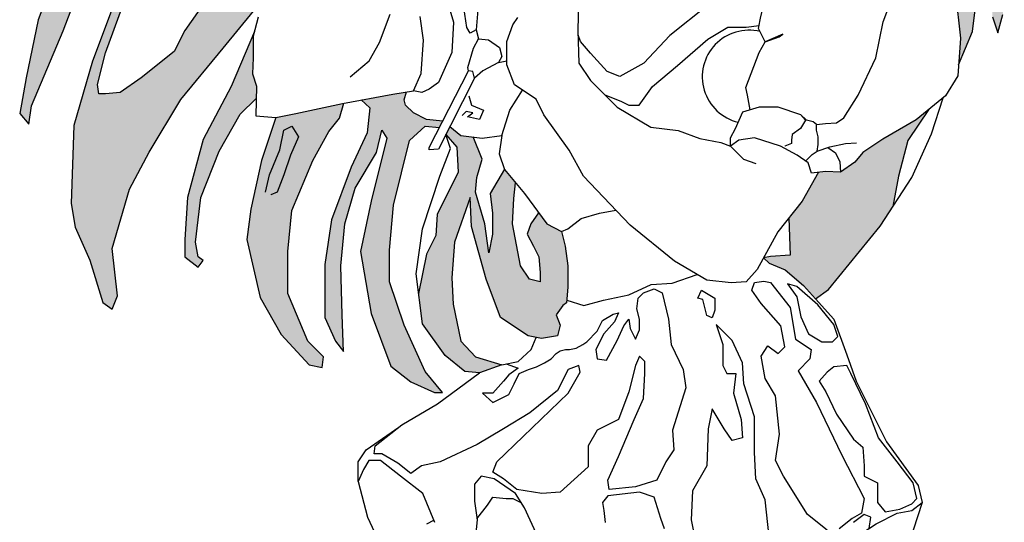
# Model space of a CAD drawing. Units: inches. Extents: x 1476 to 7521, y 1924 to 6017.
# Drawn here: x 5327 to 5389, y 4267 to 4298 of the extents above; entities that cross this region are included whole.
import ezdxf

# ---------------------------------------------------------------- set-up
doc = ezdxf.new("R2010")
doc.units = ezdxf.units.IN
doc.header["$MEASUREMENT"] = 0
doc.layers.add('PEOPLE-BLOCK', color=3, linetype='Continuous')

# ---------------------------------------------------------------- blocks, each defined once
blk = doc.blocks.new('*U6')
at = {"color": 0, "linetype": 'Continuous'}
for points in [[(2.925, 127.05), (1.461, 123.602), (2.849, 126.761)], [(2.849, 126.761), (1.461, 123.602), (2.849, 125.4)], [(2.849, 125.4), (1.461, 123.602), (2.797, 124.405)], [(2.797, 124.405), (1.461, 123.602), (3.059, 123.62)], [(1.461, 123.602), (-0.28, 120.291), (3.038, 122.859)], [(3.059, 123.62), (1.461, 123.602), (3.038, 122.859)], [(11.601, 123.123), (9.623, 122.761), (12.318, 122.774)], [(12.472, 123.262), (11.601, 123.123), (12.318, 122.774)], [(3.038, 122.859), (-0.28, 120.291), (2.041, 121.863)], [(8.457, 122.548), (5.522, 121.919), (8.257, 121.615)], [(8.536, 122.562), (8.457, 122.548), (8.257, 121.615)], [(12.318, 122.774), (9.623, 122.761), (12.401, 122.443)], [(9.623, 122.761), (10.163, 122.277), (12.401, 122.443)], [(12.401, 122.443), (10.163, 122.277), (12.898, 121.946)], [(2.041, 121.863), (-0.28, 120.291), (0.715, 119.546)], [(5.522, 121.919), (4.264, 121.658), (8.257, 121.615)], [(10.163, 122.277), (9.997, 120.705), (12.898, 121.946)], [(12.898, 121.946), (9.997, 120.705), (13.727, 121.532)], [(4.264, 121.658), (3.367, 118.966), (8.257, 121.615)], [(8.257, 121.615), (3.367, 118.966), (7.594, 120.787)], [(13.727, 121.532), (9.997, 120.705), (10.909, 120.87)], [(13.727, 121.532), (10.909, 120.87), (13.644, 121.118)], [(13.644, 121.118), (10.909, 120.87), (12.649, 120.208)], [(13.727, 121.532), (13.644, 121.118), (14.743, 121.439)], [(14.743, 121.439), (13.644, 121.118), (14.541, 121.043)], [(15.189, 121.093), (14.938, 120.597), (15.882, 120.539)], [(7.594, 120.787), (3.367, 118.966), (6.599, 118.966)], [(9.997, 120.705), (9.003, 118.552), (10.577, 119.463)], [(10.909, 120.87), (9.997, 120.705), (10.577, 119.463)], [(10.909, 120.87), (11.241, 120.373), (12.649, 120.208)], [(14.938, 120.597), (15.633, 119.794), (15.882, 120.539)], [(15.882, 120.539), (15.633, 119.794), (16.647, 120.444)], [(-0.28, 120.291), (-1.274, 116.649), (0.715, 119.546)], [(11.241, 120.373), (10.246, 116.4), (12.649, 120.208)], [(12.649, 120.208), (10.246, 116.4), (11.655, 116.152)], [(16.647, 120.444), (15.633, 119.794), (17.208, 119.049)], [(0.715, 119.546), (-1.274, 116.649), (-0.445, 116.649)], [(10.577, 119.463), (9.003, 118.552), (9.251, 117.228)], [(15.633, 119.794), (15.716, 118.221), (17.208, 119.049)], [(6.599, 118.966), (2.704, 115.904), (5.273, 115.821)], [(3.367, 118.966), (2.704, 115.904), (6.599, 118.966)], [(17.208, 119.049), (15.716, 118.221), (16.876, 117.89)], [(9.003, 118.552), (7.76, 115.241), (9.251, 117.228)], [(15.716, 118.221), (14.39, 115.572), (16.876, 117.89)], [(18.608, 118.412), (17.705, 116.897), (18.617, 118.387)], [(18.617, 118.387), (17.705, 116.897), (19.303, 117.565)], [(16.876, 117.89), (14.39, 115.572), (16.462, 116.649)], [(16.876, 117.89), (16.462, 116.649), (16.793, 116.98)], [(19.303, 117.565), (17.705, 116.897), (19.197, 116.566)], [(9.251, 117.228), (7.76, 115.241), (8.588, 114.993)], [(16.793, 116.98), (16.462, 116.649), (17.374, 114.993)], [(17.705, 116.897), (17.871, 115.655), (19.197, 116.566)], [(-1.274, 116.649), (-1.44, 114), (-0.777, 113.834)], [(-0.445, 116.649), (-1.274, 116.649), (-0.777, 113.834)], [(10.246, 116.4), (9.583, 113.255), (11.655, 116.152)], [(11.655, 116.152), (9.583, 113.255), (11.406, 113.337)], [(16.462, 116.649), (14.39, 115.572), (15.467, 113.834)], [(16.462, 116.649), (16.545, 114.827), (17.374, 114.993)], [(19.197, 116.566), (17.871, 115.655), (19.114, 114.993)], [(2.704, 115.904), (2.455, 114), (5.273, 115.821)], [(5.273, 115.821), (2.455, 114), (5.025, 113.255)], [(14.39, 115.572), (14.307, 114.248), (15.467, 113.834)], [(17.871, 115.655), (17.871, 114.331), (19.114, 114.993)], [(20.756, 115.686), (20.274, 114.993), (21.269, 114.993)], [(7.76, 115.241), (7.345, 112.427), (8.588, 114.993)], [(8.588, 114.993), (7.345, 112.427), (8.34, 112.344)], [(17.374, 114.993), (16.545, 114.827), (17.622, 113.172)], [(19.114, 114.993), (17.871, 114.331), (19.611, 112.344)], [(21.269, 114.993), (20.026, 114.331), (22.181, 114.496)], [(20.274, 114.993), (20.026, 114.331), (21.269, 114.993)], [(16.545, 114.827), (17.456, 111.516), (17.622, 113.172)], [(17.871, 114.331), (17.622, 113.172), (19.611, 112.344)], [(22.181, 114.496), (20.026, 114.331), (22.429, 113.586)], [(20.026, 114.331), (20.44, 113.586), (22.429, 113.586)], [(-1.44, 114), (-1.44, 112.924), (-0.777, 113.834)], [(-0.777, 113.834), (-1.44, 112.924), (-0.611, 112.924)], [(2.455, 114), (3.284, 110.358), (5.025, 113.255)], [(14.307, 114.248), (13.727, 113.089), (15.467, 113.834)], [(15.467, 113.834), (13.727, 113.089), (15.302, 111.599)], [(5.025, 113.255), (3.284, 110.358), (5.025, 110.606)], [(11.406, 113.337), (9.583, 113.255), (11.406, 111.351)], [(9.583, 113.255), (10.246, 109.364), (11.406, 111.351)], [(13.727, 113.089), (13.227, 110.606), (15.302, 111.599)], [(17.622, 113.172), (17.456, 111.516), (19.611, 112.344)], [(20.44, 113.586), (20.772, 112.924), (22.595, 112.344)], [(22.429, 113.586), (20.44, 113.586), (22.595, 112.344)], [(-1.44, 112.924), (-0.611, 112.261), (-0.28, 112.675)], [(-0.611, 112.924), (-1.44, 112.924), (-0.28, 112.675)], [(7.345, 112.427), (7.345, 109.116), (8.34, 112.344)], [(20.772, 112.924), (20.854, 111.93), (22.595, 112.344)], [(8.34, 112.344), (7.345, 109.116), (8.423, 109.281)], [(19.611, 112.344), (17.456, 111.516), (20.191, 111.516)], [(22.595, 112.344), (20.854, 111.93), (22.595, 111.02)], [(20.854, 111.93), (20.854, 111.351), (22.595, 111.02)], [(11.406, 111.351), (10.246, 109.364), (12.318, 108.619)], [(15.302, 111.599), (13.227, 110.606), (15.384, 109.944)], [(17.456, 111.516), (18.368, 109.116), (20.854, 111.351)], [(20.191, 111.516), (17.456, 111.516), (20.854, 111.351)], [(20.854, 111.351), (18.368, 109.116), (22.595, 111.02)], [(5.025, 110.606), (3.284, 110.358), (6.268, 107.626)], [(13.227, 110.606), (13.478, 108.702), (15.384, 109.944)], [(22.595, 111.02), (18.368, 109.116), (22.512, 110.026)], [(3.284, 110.358), (4.61, 108.04), (6.268, 107.626)], [(22.512, 110.026), (18.368, 109.116), (22.263, 109.861)], [(10.246, 109.364), (11.489, 106.053), (12.318, 108.619)], [(15.384, 109.944), (13.478, 108.702), (15.882, 107.626)], [(22.263, 109.861), (18.368, 109.116), (21.849, 109.281)], [(8.423, 109.281), (7.345, 109.116), (8.506, 106.964)], [(7.345, 109.116), (8.008, 107.626), (8.506, 106.964)], [(21.849, 109.281), (18.368, 109.116), (22.098, 108.619)], [(18.368, 109.116), (20.109, 107.957), (22.098, 108.619)], [(12.318, 108.619), (11.489, 106.053), (13.644, 105.722)], [(13.478, 108.702), (14.887, 106.715), (15.882, 107.626)], [(22.098, 108.619), (20.109, 107.957), (21.932, 107.957)], [(4.61, 108.04), (6.351, 106.136), (6.268, 107.626)], [(6.268, 107.626), (6.351, 106.136), (7.262, 106.633)], [(15.882, 107.626), (14.887, 106.715), (16.793, 106.633)], [(20.109, 107.957), (20.937, 107.791), (21.932, 107.957)], [(7.262, 106.633), (6.351, 106.136), (7.18, 105.97)], [(14.887, 106.715), (16.13, 105.722), (16.793, 106.633)], [(16.793, 106.633), (16.13, 105.722), (18.451, 106.136)], [(11.489, 106.053), (12.732, 105.06), (13.644, 105.722)], [(13.644, 105.722), (12.732, 105.06), (14.721, 104.398)], [(18.451, 106.136), (16.13, 105.722), (17.042, 105.639)], [(12.732, 105.06), (14.224, 104.398), (14.721, 104.398)]]:
    blk.add_solid(points, dxfattribs=at)
blk = doc.blocks.new('*U4')
at = {"color": 0, "linetype": 'Continuous'}
for points in [[(14.039, 147.734), (12.591, 146.422), (13.897, 147.268)], [(13.897, 147.268), (12.591, 146.422), (12.152, 144.51)], [(13.897, 147.268), (12.152, 144.51), (12.849, 144.233)], [(12.591, 146.422), (10.519, 144.352), (12.152, 144.51)], [(10.519, 144.352), (6.458, 141.786), (10.743, 143.765)], [(12.152, 144.51), (10.519, 144.352), (10.743, 143.765)], [(12.849, 144.233), (12.235, 143.6), (11.905, 141.982)], [(12.152, 144.51), (12.235, 143.6), (12.849, 144.233)], [(10.743, 143.765), (6.458, 141.786), (9.169, 142.606)], [(12.235, 143.6), (11.158, 141.199), (11.905, 141.982)], [(9.169, 142.606), (6.458, 141.786), (7.345, 141.447)], [(6.458, 141.786), (2.563, 139.8), (7.345, 141.447)], [(9.003, 141.53), (6.185, 140.288), (7.428, 140.123)], [(11.905, 141.982), (11.158, 141.199), (11.329, 140.778)], [(7.345, 141.447), (2.563, 139.8), (5.771, 140.537)], [(11.158, 141.199), (10.246, 139.378), (11.329, 140.778)], [(5.771, 140.537), (2.563, 139.8), (3.947, 139.957)], [(6.185, 140.288), (3.947, 139.295), (7.428, 140.123)], [(11.329, 140.778), (10.246, 139.378), (10.805, 138.747)], [(2.563, 139.8), (-1.084, 138.558), (1.461, 138.798)], [(3.947, 139.957), (2.563, 139.8), (1.461, 138.798)], [(7.428, 140.123), (3.947, 139.295), (5.439, 138.798)], [(3.947, 139.295), (3.284, 138.55), (5.439, 138.798)], [(10.246, 139.378), (7.843, 136.646), (10.805, 138.747)], [(-1.084, 138.558), (-3.097, 137.648), (-1.108, 137.805)], [(1.461, 138.798), (-1.084, 138.558), (-1.108, 137.805)], [(2.704, 138.385), (0.881, 137.722), (4.03, 137.805)], [(3.284, 138.55), (2.704, 138.385), (4.03, 137.805)], [(5.439, 138.798), (3.284, 138.55), (4.03, 137.805)], [(10.805, 138.747), (7.843, 136.646), (9.18, 136.392)], [(-1.108, 137.805), (-3.097, 137.648), (-3.843, 136.398)], [(4.03, 137.805), (0.881, 137.722), (2.953, 137.623)], [(4.03, 137.805), (2.953, 137.623), (2.87, 137.06)], [(-3.097, 137.648), (-4.838, 136.323), (-3.843, 136.398)], [(-0.611, 137.143), (-2.932, 136.067), (-2.103, 135.885)], [(0.632, 137.209), (-0.611, 137.143), (-2.103, 135.885)], [(0.881, 137.722), (-0.611, 137.143), (2.041, 137.54)], [(2.041, 137.54), (-0.611, 137.143), (0.632, 137.209)], [(0.881, 137.722), (2.041, 137.54), (2.953, 137.623)], [(2.953, 137.623), (1.627, 136.464), (2.87, 137.06)], [(2.87, 137.06), (1.627, 136.464), (0.715, 135.487)], [(7.843, 136.646), (4.859, 133.997), (9.18, 136.392)], [(-4.838, 136.323), (-7.324, 133.757), (-5.335, 134.991)], [(-3.843, 136.398), (-4.838, 136.323), (-5.335, 134.991)], [(-2.932, 136.067), (-4.672, 134.742), (-2.103, 135.885)], [(1.627, 136.464), (-0.943, 134.892), (0.715, 135.487)], [(9.18, 136.392), (4.859, 133.997), (8.132, 135.188)], [(-3.015, 135.388), (-4.672, 134.742), (-5.087, 133.319)], [(-2.103, 135.885), (-4.672, 134.742), (-3.015, 135.388)], [(0.715, 135.487), (-0.943, 134.892), (-1.191, 134.08)], [(-5.335, 134.991), (-7.324, 133.757), (-7.158, 133.418)], [(-4.672, 134.742), (-5.667, 133.666), (-5.087, 133.319)], [(-0.943, 134.892), (-3.595, 132.491), (-1.191, 134.08)], [(8.132, 135.188), (4.859, 133.997), (5.679, 131.576)], [(-1.191, 134.08), (-3.595, 132.491), (-3.595, 131.349)], [(-7.324, 133.757), (-9.23, 131.522), (-7.158, 133.418)], [(-5.667, 133.666), (-6.578, 132.673), (-5.087, 133.319)], [(4.859, 133.997), (2.953, 132.094), (5.679, 131.576)], [(-7.158, 133.418), (-9.23, 131.522), (-7.656, 132.507)], [(-5.087, 133.319), (-6.578, 132.673), (-6.993, 131.001)], [(-7.656, 132.507), (-9.23, 131.522), (-7.573, 132.425)], [(-7.573, 132.425), (-9.23, 131.522), (-6.993, 131.001)], [(-6.578, 132.673), (-7.573, 132.425), (-6.993, 131.001)], [(-3.595, 132.491), (-5.501, 129.842), (-3.595, 131.349)], [(2.953, 132.094), (0.301, 129.61), (5.679, 131.576)], [(5.679, 131.576), (0.301, 129.61), (3.996, 129.375)], [(-9.23, 131.522), (-10.639, 127.797), (-6.993, 131.001)], [(-6.993, 131.001), (-10.639, 127.797), (-8.402, 128.849)], [(-3.595, 131.349), (-5.501, 129.842), (-5.335, 128.7)], [(-5.501, 129.842), (-7.241, 125.207), (-5.335, 128.7)], [(0.301, 129.61), (-1.44, 127.127), (3.996, 129.375)], [(3.996, 129.375), (-1.44, 127.127), (2.87, 128.336)], [(-8.402, 128.849), (-10.639, 127.797), (-9.065, 127.111)], [(-5.335, 128.7), (-7.241, 125.207), (-6.413, 125.72)], [(2.87, 128.336), (-1.44, 127.127), (0.964, 126.018)], [(-10.639, 127.797), (-11.385, 124.155), (-9.065, 127.111)], [(-9.065, 127.111), (-11.385, 124.155), (-11.054, 122.392)], [(-1.44, 127.127), (-2.103, 125.803), (0.964, 126.018)], [(0.964, 126.018), (-2.103, 125.803), (-1.688, 122.79)], [(-6.413, 125.72), (-7.241, 125.207), (-6.91, 123.733)], [(-2.103, 125.803), (-4.175, 124.147), (-1.688, 122.79)], [(-7.241, 125.207), (-8.402, 121.151), (-6.91, 123.733)], [(-11.385, 124.155), (-11.8, 121.92), (-11.054, 122.392)], [(-6.91, 123.733), (-8.402, 121.151), (-6.827, 123.154)], [(-4.175, 124.147), (-5.501, 123.237), (-1.688, 122.79)], [(-6.827, 123.154), (-8.402, 121.151), (-1.688, 122.79)], [(-6.413, 123.154), (-6.827, 123.154), (-1.688, 122.79)], [(-5.501, 123.237), (-6.413, 123.154), (-1.688, 122.79)], [(-11.054, 122.392), (-11.8, 121.92), (-11.219, 121.233)], [(-1.688, 122.79), (-8.402, 121.151), (-3.678, 119.479)], [(-8.402, 121.151), (-8.567, 116.267), (-3.678, 119.479)], [(-3.678, 119.479), (-8.567, 116.267), (-4.921, 117.161)], [(-4.921, 117.161), (-8.567, 116.267), (-5.998, 113.436)], [(-8.567, 116.267), (-8.319, 114.777), (-5.998, 113.436)], [(-8.319, 114.777), (-7.407, 112.708), (-5.998, 113.436)], [(-5.998, 113.436), (-7.407, 112.708), (-5.667, 110.456)], [(-7.407, 112.708), (-6.578, 110.042), (-5.667, 110.456)], [(-5.667, 110.456), (-6.578, 110.042), (-5.998, 109.629)]]:
    blk.add_solid(points, dxfattribs=at)
blk = doc.blocks.new('*U10')
at = {"color": 0, "linetype": 'Continuous'}
for points in [[(31.016, 148.3), (30.981, 148.153), (31.653, 147.853)], [(30.981, 148.153), (30.667, 147.264), (31.653, 147.853)], [(31.653, 147.853), (30.667, 147.264), (31.488, 147.191)], [(30.667, 147.264), (30.457, 145.955), (31.488, 147.191)], [(31.488, 147.191), (30.457, 145.955), (31.156, 146.363)], [(39.195, 147.026), (38.698, 146.612), (39.693, 145.784)], [(38.698, 146.612), (37.952, 145.618), (39.693, 145.784)], [(31.156, 146.363), (30.457, 145.955), (31.322, 145.536)], [(30.457, 145.955), (30.51, 145.117), (31.322, 145.536)], [(36.377, 145.867), (36.129, 145.784), (36.792, 145.453)], [(36.129, 145.784), (36.543, 144.211), (36.792, 145.453)], [(39.693, 145.784), (37.952, 145.618), (41.267, 143.301)], [(31.322, 145.536), (30.51, 145.117), (32.068, 144.956)], [(36.792, 145.453), (36.543, 144.211), (41.267, 143.301)], [(37.952, 145.618), (36.792, 145.453), (41.267, 143.301)], [(30.51, 145.117), (31.086, 144.699), (32.068, 144.956)], [(32.068, 144.956), (31.086, 144.699), (32.234, 144.625)], [(31.086, 144.699), (31.82, 144.489), (32.234, 144.625)], [(32.234, 144.625), (31.82, 144.489), (32.234, 143.88)], [(31.82, 144.489), (32.029, 144.123), (32.234, 143.88)], [(32.029, 144.123), (31.925, 143.024), (32.234, 143.88)], [(36.543, 144.211), (37.123, 142.225), (41.267, 143.301)], [(32.234, 143.88), (31.925, 143.024), (32.234, 143.383)], [(32.731, 143.383), (31.925, 143.024), (32.731, 142.556)], [(31.925, 143.024), (32.731, 143.383), (32.234, 143.383)], [(31.925, 143.024), (32.187, 141.82), (32.731, 142.556)], [(34.388, 142.887), (34.388, 142.473), (34.969, 142.721)], [(34.969, 142.721), (34.388, 142.473), (35.466, 141.231)], [(41.267, 143.301), (37.123, 142.225), (42.262, 142.307)], [(32.731, 142.556), (32.187, 141.82), (32.979, 141.893)], [(34.388, 142.473), (34.637, 141.976), (35.466, 141.231)], [(42.262, 142.307), (37.123, 142.225), (44.657, 140.312)], [(37.123, 142.225), (38.367, 140.9), (44.657, 140.312)], [(32.979, 141.893), (32.187, 141.82), (33.725, 141.314)], [(32.187, 141.82), (32.763, 140.982), (33.725, 141.314)], [(34.637, 141.976), (34.388, 141.314), (35.466, 141.231)], [(33.725, 141.314), (32.763, 140.982), (35.466, 141.231)], [(35.466, 141.231), (32.763, 140.982), (36.129, 140.569)], [(32.763, 140.982), (33.363, 140.64), (36.129, 140.569)], [(34.388, 141.314), (33.725, 141.314), (35.466, 141.231)], [(38.367, 140.9), (39.776, 139.41), (44.657, 140.312)], [(33.363, 140.64), (34.14, 140.403), (36.129, 140.569)], [(36.129, 140.569), (34.14, 140.403), (34.471, 140.403)], [(36.129, 140.569), (34.471, 140.403), (37.952, 138.831)], [(34.471, 140.403), (34.803, 139.576), (37.952, 138.831)], [(44.657, 140.312), (39.776, 139.41), (46.24, 138.731)], [(34.803, 139.576), (35.797, 138.5), (37.952, 138.831)], [(39.776, 139.41), (39.941, 138.831), (46.24, 138.731)], [(37.952, 138.831), (35.797, 138.5), (38.698, 137.92)], [(35.797, 138.5), (37.041, 137.837), (38.698, 137.92)], [(39.941, 138.831), (39.776, 138.169), (46.24, 138.731)], [(46.24, 138.731), (39.776, 138.169), (42.406, 138.041)], [(46.24, 138.731), (42.406, 138.041), (43.664, 137.832)], [(46.24, 138.731), (43.664, 137.832), (47.815, 134.758)], [(38.698, 137.92), (37.041, 137.837), (39.681, 137.884)], [(39.681, 137.884), (37.041, 137.837), (39.262, 137.622)], [(37.041, 137.837), (37.455, 137.506), (39.262, 137.622)], [(39.776, 138.169), (38.698, 137.92), (42.406, 138.041)], [(42.406, 138.041), (38.698, 137.92), (42.039, 137.884)], [(38.698, 137.92), (39.681, 137.884), (42.039, 137.884)], [(42.039, 137.884), (39.681, 137.884), (40.572, 137.884)], [(42.039, 137.884), (40.572, 137.884), (41.358, 137.779)], [(43.664, 137.832), (44.083, 137.518), (47.815, 134.758)], [(37.206, 137.258), (36.76, 136.782), (38.842, 136.837)], [(37.455, 137.506), (37.206, 137.258), (38.842, 136.837)], [(39.262, 137.622), (37.455, 137.506), (38.842, 136.837)], [(44.083, 137.518), (44.649, 137.046), (47.815, 134.758)], [(38.842, 136.837), (36.76, 136.782), (38.423, 136.523)], [(36.76, 136.782), (37.218, 136.68), (38.423, 136.523)], [(44.649, 137.046), (45.278, 135.371), (47.815, 134.758)], [(45.278, 135.371), (45.697, 134.377), (47.815, 134.758)], [(47.815, 134.758), (45.697, 134.377), (48.395, 130.454)], [(45.697, 134.377), (46.431, 131.352), (48.395, 130.454)], [(46.431, 131.352), (46.902, 129.467), (48.395, 130.454)], [(48.395, 130.454), (46.902, 129.467), (47.98, 127.06)], [(46.902, 129.467), (47.217, 126.641), (47.98, 127.06)], [(47.98, 127.06), (47.217, 126.641), (47.106, 124.977)]]:
    blk.add_solid(points, dxfattribs=at)
blk = doc.blocks.new('*U8')
at = {"color": 0, "linetype": 'Continuous'}
for points in [[(45.265, 122.195), (44.439, 121.511), (43.919, 120.215)], [(44.439, 121.511), (42.343, 120.307), (43.919, 120.215)], [(42.343, 120.307), (41.085, 119.47), (43.919, 120.215)], [(43.919, 120.215), (41.085, 119.47), (43.339, 117.98)], [(41.085, 119.47), (40.593, 118.852), (43.339, 117.98)], [(40.593, 118.852), (39.702, 118.224), (43.339, 117.98)], [(38.323, 118.226), (37.291, 116.413), (39.702, 118.224)], [(39.702, 118.224), (37.291, 116.413), (43.339, 117.98)], [(43.339, 117.98), (37.291, 116.413), (42.979, 116.066)], [(38.759, 118.277), (38.323, 118.226), (39.702, 118.224)], [(37.291, 116.413), (36.449, 115.34), (42.979, 116.066)], [(42.979, 116.066), (36.449, 115.34), (42.179, 114.835)], [(36.449, 115.34), (36.543, 113.014), (42.179, 114.835)], [(42.179, 114.835), (36.543, 113.014), (38.947, 110.862)], [(35.3, 112.931), (34.871, 112.857), (38.947, 110.862)], [(34.871, 112.857), (35.217, 112.517), (36.212, 112.103)], [(34.871, 112.857), (36.212, 112.103), (38.947, 110.862)], [(36.543, 113.014), (35.3, 112.931), (38.947, 110.862)], [(36.212, 112.103), (37.372, 111.11), (38.947, 110.862)], [(37.372, 111.11), (38.118, 110.282), (38.947, 110.862)]]:
    blk.add_solid(points, dxfattribs=at)
blk = doc.blocks.new('*U9')
at = {"color": 0, "linetype": 'Continuous'}
for points in [[(43.862, 142.805), (43.919, 142.787), (45.163, 142.556)], [(43.919, 142.787), (46.157, 139.808), (45.163, 142.556)], [(46.619, 142.755), (46.654, 141.645), (46.654, 142.705)], [(46.654, 142.705), (46.654, 141.645), (47.898, 140.139)], [(45.163, 142.556), (46.157, 139.808), (45.826, 141.562)], [(46.654, 141.645), (45.826, 141.562), (47.898, 140.139)], [(45.826, 141.562), (46.157, 139.808), (47.898, 140.139)], [(47.898, 140.139), (46.157, 139.808), (49.555, 136.662)], [(46.157, 139.808), (47.649, 136.745), (49.555, 136.662)], [(47.649, 136.745), (48.975, 133.682), (49.555, 136.662)], [(49.555, 136.662), (48.975, 133.682), (49.969, 132.523)], [(48.975, 133.682), (49.224, 129.957), (49.969, 132.523)], [(49.969, 132.523), (49.224, 129.957), (49.887, 128.136)], [(49.224, 129.957), (49.224, 127.971), (49.887, 128.136)], [(49.887, 128.136), (49.224, 127.971), (49.555, 126.977)]]:
    blk.add_solid(points, dxfattribs=at)

msp = doc.modelspace()

# ---------------------------------------------------------------- linework, layer by layer
at = {"layer": 'PEOPLE-BLOCK'}
for points in [[(5373.405, 4292.79), (5373.249, 4293.716), (5373.143, 4294.189), (5373.985, 4296.395), (5374.353, 4297.078), (5375.247, 4297.393), (5375.458, 4297.551), (5374.353, 4297.078), (5373.932, 4297.918), (5374.09, 4298.654), (5374.458, 4300.177), (5375.668, 4302.121), (5376.457, 4303.75), (5377.193, 4305.404), (5377.562, 4306.665)], [(5373.823, 4304.245), (5374.248, 4303.656), (5373.669, 4301.975), (5372.828, 4300.346), (5372.197, 4299.873), (5370.724, 4299.348), (5368.357, 4297.457), (5366.726, 4295.723), (5365.201, 4294.883), (5364.412, 4295.198), (5363.36, 4296.354), (5362.729, 4297.089), (5362.578, 4297.508)], [(5329.996, 4302.198), (5328.582, 4298.459), (5327.834, 4294.804), (5327.418, 4292.561), (5328, 4291.872), (5328.167, 4293.035), (5330.163, 4297.77), (5330.828, 4299.515)], [(5386.539, 4295.629), (5387.417, 4297.719), (5387.832, 4301.126)], [(5333.74, 4300.512), (5331.993, 4295.859), (5330.828, 4291.788), (5330.662, 4286.887), (5330.912, 4285.391), (5331.826, 4283.314), (5332.658, 4280.64), (5333.241, 4280.224), (5333.573, 4281.055), (5333.241, 4284.046), (5334.322, 4287.784), (5335.57, 4290.111), (5337.566, 4293.434), (5340.228, 4296.674), (5342.141, 4299)], [(5339.562, 4300.279), (5337.816, 4297.787), (5337.15, 4296.457), (5335.071, 4294.796), (5333.74, 4293.882), (5332.825, 4293.799), (5332.409, 4293.799), (5332.326, 4294.38), (5332.825, 4296.374), (5333.906, 4299.365)], [(5353.838, 4300.162), (5354.366, 4299.506), (5354.734, 4298.297), (5354.629, 4296.406), (5353.787, 4294.515), (5353.208, 4294.095), (5352.735, 4293.885), (5352.22, 4293.978)], [(5362.624, 4300.508), (5362.571, 4297.776), (5362.624, 4295.727), (5363.36, 4294.624), (5365.043, 4292.943), (5367.147, 4291.682), (5368.883, 4291.472), (5370.25, 4290.984), (5371.565, 4290.721), (5372.165, 4290.501), (5372.986, 4289.671), (5373.775, 4289.408)], [(5386.335, 4300.136), (5386.65, 4297.299), (5386.493, 4294.935), (5385.704, 4293.674), (5383.863, 4292.15), (5381.759, 4290.942), (5380.496, 4290.101), (5380.002, 4289.482), (5379.108, 4288.851), (5378.161, 4288.904), (5377.267, 4288.799), (5377.057, 4289.45), (5376.373, 4289.923), (5375.321, 4290.501), (5373.69, 4291.026), (5372.691, 4290.868), (5372.165, 4290.501), (5372.165, 4291.026), (5372.481, 4291.604), (5372.954, 4292.655), (5374.006, 4292.97), (5375.163, 4292.97), (5376.583, 4292.497), (5376.899, 4292.129), (5376.583, 4291.604), (5376.057, 4291.236), (5376.005, 4290.868), (5376.005, 4290.658), (5375.584, 4290.501), (5375.584, 4290.501)], [(5377.583, 4291.867), (5378.161, 4291.919), (5378.845, 4291.972), (5379.318, 4292.287), (5380.213, 4293.705), (5381.317, 4296.069), (5381.791, 4298.328), (5382.422, 4300.009)], [(5356.259, 4299.079), (5356.154, 4297.818), (5355.786, 4297.608), (5355.575, 4297.976), (5355.312, 4299.657)], [(5348.222, 4294.872), (5349.432, 4295.87), (5350.063, 4297.025), (5350.747, 4298.812)], [(5388.664, 4298.633), (5388.997, 4297.636), (5389.33, 4298.799)], [(5342.436, 4298.627), (5342.12, 4297.419), (5342.12, 4296.053), (5342.068, 4295.055), (5342.331, 4294.267), (5342.278, 4292.402), (5343.541, 4292.297), (5344.803, 4292.56), (5347.749, 4293.19), (5350.905, 4293.768), (5352.22, 4293.978), (5352.693, 4295.082), (5352.851, 4297.183), (5352.64, 4298.654)], [(5377.724, 4288.853), (5376.688, 4287.033), (5375.163, 4285.09), (5373.848, 4282.725), (5373.164, 4281.937), (5372.218, 4281.885), (5370.692, 4282.043), (5368.641, 4283.251), (5365.853, 4285.51), (5362.908, 4288.609), (5362.013, 4290.238), (5360.414, 4292.46), (5359.941, 4293.458), (5358.573, 4294.351), (5358.1, 4295.612), (5358.1, 4297.083), (5358.468, 4298.134), (5358.784, 4298.606)], [(5342.196, 4297.709), (5340.727, 4294.248), (5338.98, 4290.925), (5337.982, 4287.27), (5337.816, 4284.611), (5337.816, 4283.531), (5338.647, 4282.867), (5338.98, 4283.282), (5338.647, 4283.531), (5338.481, 4284.445), (5338.814, 4287.27), (5339.978, 4290.178), (5341.309, 4292.504), (5342.309, 4293.503)], [(5356.154, 4297.818), (5356.312, 4297.247), (5356.943, 4297.194), (5357.627, 4296.721), (5357.784, 4296.143), (5357.574, 4295.776), (5358.1, 4295.881)], [(5364.251, 4293.734), (5365.266, 4293.335), (5365.765, 4293.085), (5366.43, 4293.085), (5367.262, 4294.248), (5368.842, 4295.578), (5370.756, 4297.239), (5372.003, 4297.987), (5373.168, 4297.987), (5373.973, 4298.105)], [(5357.574, 4295.776), (5356.575, 4295.25), (5356.049, 4294.778), (5355.943, 4295.198), (5355.68, 4295.25), (5355.628, 4295.461), (5355.996, 4296.669), (5356.312, 4297.247)], [(5356.049, 4294.778), (5353.787, 4290.312), (5353.208, 4290.26), (5353.208, 4290.417), (5355.68, 4295.25)], [(5354.058, 4292.077), (5353.038, 4292.171), (5352.206, 4292.587), (5351.707, 4293.085), (5351.624, 4293.418), (5351.778, 4293.908)], [(5357.779, 4291.175), (5358.278, 4292.753), (5359.07, 4294.027)], [(5343.541, 4292.297), (5342.64, 4289.596), (5341.975, 4286.522), (5341.725, 4284.611), (5342.557, 4280.956), (5343.888, 4278.63), (5345.635, 4276.719), (5346.466, 4276.553), (5346.55, 4277.217), (5345.551, 4278.214), (5344.304, 4281.205), (5344.304, 4283.864), (5344.553, 4286.439), (5345.884, 4289.596), (5346.882, 4291.424), (5347.548, 4292.255), (5347.828, 4293.205)], [(5348.919, 4293.405), (5349.461, 4292.919), (5349.295, 4291.341), (5348.296, 4289.181), (5347.049, 4285.857), (5346.633, 4283.033), (5346.633, 4279.71), (5347.298, 4278.214), (5347.797, 4277.55), (5347.714, 4279.876), (5347.631, 4282.95), (5347.881, 4285.608), (5348.546, 4287.851), (5349.877, 4290.095), (5350.21, 4291.507), (5350.542, 4291.008), (5349.544, 4287.021), (5348.879, 4283.864), (5349.544, 4279.959), (5350.792, 4276.636), (5352.04, 4275.639), (5353.537, 4274.974), (5354.036, 4274.974), (5352.955, 4276.303), (5351.624, 4279.211), (5350.709, 4281.953), (5350.709, 4283.947), (5350.958, 4286.771), (5351.956, 4290.842), (5352.955, 4291.756), (5353.855, 4291.681)], [(5355.7, 4293.667), (5355.866, 4293.085), (5356.615, 4292.753), (5356.365, 4292.171), (5355.616, 4292.338), (5355.949, 4292.587), (5355.533, 4292.67), (5355.284, 4292.421)], [(5375.843, 4285.956), (5375.938, 4283.622), (5374.69, 4283.539), (5374.259, 4283.464), (5374.607, 4283.123), (5375.605, 4282.708), (5376.769, 4281.711), (5377.518, 4280.88), (5378.35, 4281.462), (5381.594, 4285.449), (5383.59, 4288.523), (5384.838, 4291.265), (5385.553, 4293.549)], [(5384.692, 4292.837), (5383.341, 4290.85), (5382.759, 4288.606), (5382.397, 4286.685)], [(5376.901, 4289.558), (5377.32, 4289.975), (5377.635, 4290.185), (5377.688, 4290.606), (5377.688, 4291.078), (5377.583, 4291.499), (5377.583, 4291.867), (5377.372, 4292.024), (5376.951, 4292.129), (5376.583, 4292.497)], [(5342.89, 4287.602), (5343.139, 4288.682), (5343.805, 4290.261), (5344.054, 4291.507), (5344.553, 4291.756), (5344.969, 4291.091), (5344.47, 4289.928), (5344.054, 4288.682), (5343.638, 4287.602), (5343.222, 4287.436), (5343.222, 4287.436)], [(5354.505, 4291.73), (5355.2, 4291.175), (5356.531, 4291.008), (5357.779, 4291.175), (5357.613, 4290.011), (5357.945, 4289.014), (5359.193, 4287.519), (5360.607, 4285.608), (5361.522, 4285.11), (5361.938, 4285.276), (5362.77, 4285.941), (5363.935, 4286.273), (5364.954, 4286.456)], [(5361.522, 4285.11), (5361.772, 4284.196), (5361.938, 4282.95), (5361.938, 4281.62), (5361.855, 4280.623), (5361.606, 4280.457), (5361.19, 4279.876), (5361.439, 4279.211), (5361.273, 4278.546), (5360.275, 4278.38), (5359.443, 4278.546), (5357.696, 4279.71), (5356.781, 4282.119), (5355.866, 4285.442), (5355.783, 4287.27), (5354.785, 4284.445), (5354.618, 4282.202), (5354.701, 4280.54), (5355.2, 4278.214), (5356.116, 4277.217), (5357.779, 4276.719), (5356.365, 4276.22), (5355.45, 4276.303), (5354.202, 4277.3), (5352.788, 4279.294), (5352.372, 4282.451), (5352.788, 4285.276), (5353.87, 4288.599), (5354.535, 4290.344), (5354.253, 4291.233), (5354.951, 4290.427), (5355.034, 4288.848), (5353.703, 4286.19), (5353.62, 4284.861), (5353.038, 4283.697), (5352.537, 4281.205)], [(5357.937, 4289.04), (5357.031, 4287.519), (5357.197, 4286.273), (5357.197, 4284.944), (5356.947, 4283.78), (5356.698, 4285.608), (5356.116, 4287.602), (5356.199, 4288.516), (5356.531, 4289.679), (5355.968, 4291.079)], [(5377.635, 4290.185), (5378.424, 4290.448), (5379.424, 4290.658), (5380.107, 4290.711)], [(5378.298, 4290.406), (5378.792, 4290.08), (5379.055, 4289.502), (5379.108, 4288.851)], [(5360.092, 4286.304), (5359.609, 4285.608), (5359.36, 4284.944), (5359.776, 4284.196), (5360.108, 4283.531), (5360.191, 4282.534), (5360.191, 4281.953), (5359.526, 4282.119), (5358.944, 4282.95), (5358.445, 4285.608), (5358.528, 4287.187), (5358.634, 4288.189)], [(5361.87, 4280.802), (5362.936, 4280.457), (5364.184, 4280.79), (5365.765, 4281.122), (5367.179, 4281.787), (5368.51, 4281.87), (5370.066, 4282.411)], [(5358.057, 4276.776), (5358.794, 4276.512), (5358.212, 4276.096), (5357.879, 4275.681), (5357.213, 4274.933), (5356.548, 4274.933), (5357.213, 4274.352), (5358.212, 4274.85), (5358.544, 4275.515), (5358.877, 4276.179), (5359.459, 4276.429), (5359.958, 4276.595), (5360.458, 4276.844), (5360.873, 4277.093), (5361.206, 4277.426), (5361.456, 4277.592), (5361.788, 4277.675), (5362.038, 4277.675), (5362.454, 4277.758), (5362.87, 4278.007), (5363.119, 4278.173), (5363.785, 4278.838), (5364.118, 4279.503), (5364.783, 4279.918), (5365.116, 4280.001), (5364.866, 4279.42), (5364.201, 4278.672), (5363.702, 4277.675), (5363.785, 4277.093), (5364.367, 4277.01), (5365.033, 4278.256), (5365.448, 4279.17), (5365.781, 4279.586), (5365.864, 4279.004), (5366.197, 4278.339), (5366.447, 4278.921), (5366.447, 4279.586), (5366.28, 4280.25), (5366.363, 4280.915), (5366.696, 4281.247), (5367.362, 4281.496), (5367.861, 4281.247), (5368.277, 4279.586), (5368.443, 4278.007), (5369.192, 4276.429), (5369.358, 4275.266), (5368.526, 4272.607), (5368.609, 4271.361), (5368.11, 4270.613), (5367.528, 4269.45), (5366.197, 4269.035), (5364.533, 4268.868), (5364.45, 4269.45), (5365.116, 4270.945), (5366.114, 4273.272), (5366.696, 4274.601), (5366.779, 4276.179), (5366.779, 4276.927), (5366.447, 4277.259), (5366.197, 4276.678), (5365.781, 4275.016), (5365.116, 4273.272), (5363.785, 4272.607), (5363.203, 4271.61), (5363.203, 4270.281), (5361.456, 4268.702), (5360.291, 4268.619), (5358.711, 4268.868), (5357.879, 4269.533), (5357.213, 4269.948), (5357.463, 4270.613), (5359.127, 4272.192), (5361.955, 4274.933), (5362.703, 4276.263), (5362.62, 4276.678), (5361.955, 4276.429), (5361.289, 4275.099), (5359.543, 4273.687), (5357.879, 4272.69), (5356.215, 4271.693), (5353.886, 4270.613), (5352.722, 4270.364), (5352.056, 4269.865), (5351.224, 4270.53), (5350.226, 4271.112), (5349.727, 4271.112), (5349.81, 4271.61), (5351.474, 4272.939), (5353.72, 4274.269), (5356.365, 4276.22)], [(5370.356, 4281.413), (5371.188, 4280.915), (5371.188, 4280.167), (5371.022, 4279.669), (5370.689, 4279.835), (5370.439, 4280.832), (5370.107, 4280.915), (5370.356, 4281.413)], [(5378.258, 4266.293), (5377.011, 4267.29), (5375.513, 4269.699), (5375.014, 4270.696), (5375.264, 4272.358), (5375.014, 4274.767), (5374.349, 4275.847), (5374.099, 4277.259), (5374.515, 4277.924), (5375.181, 4277.426), (5375.597, 4277.841), (5375.347, 4279.17), (5374.099, 4280.583), (5373.517, 4281.413), (5373.683, 4281.912), (5374.266, 4281.995), (5374.682, 4281.912)], [(5374.682, 4281.912), (5375.929, 4280.333), (5376.262, 4278.339), (5377.26, 4277.675), (5377.177, 4277.093), (5376.428, 4276.346), (5377.593, 4274.352), (5379.173, 4271.028), (5380.587, 4268.287), (5380.421, 4267.373), (5379.839, 4267.041), (5379.007, 4266.376)], [(5375.763, 4281.829), (5376.345, 4280.998), (5376.595, 4279.752), (5377.094, 4278.672), (5377.926, 4278.173), (5378.591, 4278.173), (5378.924, 4278.506), (5378.674, 4279.253), (5377.676, 4280.5), (5376.345, 4281.663), (5375.763, 4281.829)], [(5377.518, 4280.88), (5378.674, 4279.586), (5379.506, 4277.343), (5380.088, 4275.681), (5382.002, 4271.859), (5383.998, 4269.118), (5384.247, 4268.038), (5383.665, 4266.293), (5382.334, 4263.718), (5380.338, 4262.721), (5379.922, 4262.887), (5381.17, 4263.385), (5381.502, 4264.216), (5380.421, 4264.548), (5379.589, 4265.213), (5379.839, 4265.711), (5381.336, 4266.708), (5382.667, 4267.373), (5383.582, 4267.539), (5384.247, 4268.038)], [(5371.271, 4279.253), (5371.687, 4278.007), (5371.687, 4276.678), (5371.937, 4276.179), (5372.519, 4276.179), (5372.352, 4274.933), (5372.852, 4273.272), (5372.935, 4272.109), (5372.269, 4271.942), (5371.77, 4272.69), (5371.022, 4273.936), (5370.772, 4272.69), (5370.689, 4270.364), (5369.774, 4268.785), (5369.691, 4266.958), (5369.94, 4265.711)], [(5374.598, 4265.878), (5374.349, 4268.204), (5373.767, 4269.533), (5373.683, 4271.195), (5373.683, 4273.438), (5373.018, 4275.515), (5372.935, 4276.844), (5372.269, 4278.256), (5371.271, 4279.253)], [(5357.779, 4276.719), (5358.794, 4276.927), (5359.626, 4277.675), (5359.946, 4278.446)], [(5348.729, 4269.367), (5348.729, 4270.613), (5349.228, 4271.361), (5351.291, 4272.793)], [(5353.553, 4266.791), (5352.805, 4268.619), (5351.391, 4269.699), (5350.143, 4270.696), (5349.394, 4270.696), (5349.062, 4270.115), (5348.729, 4269.367), (5349.311, 4267.124), (5350.06, 4265.545)], [(5360.042, 4265.878), (5359.21, 4267.705), (5358.628, 4268.619), (5357.297, 4269.533), (5356.465, 4269.699), (5356.049, 4269.201), (5356.049, 4268.121), (5356.215, 4266.958), (5356.132, 4266.127)], [(5356.209, 4267.004), (5356.881, 4267.871), (5357.213, 4268.37), (5358.045, 4268.287), (5358.461, 4268.287), (5359.011, 4268.017)], [(5368.027, 4266.376), (5367.778, 4267.041), (5367.362, 4268.37), (5366.447, 4268.702), (5364.45, 4268.453), (5364.118, 4268.038), (5364.201, 4267.539), (5364.284, 4266.791)], [(5380.895, 4266.414), (5381.003, 4267.124), (5380.587, 4267.29), (5379.922, 4266.791)], [(5353.054, 4266.708), (5353.495, 4266.934)]]:
    msp.add_lwpolyline(points, dxfattribs=at)
msp.add_lwpolyline([(5379.756, 4276.179), (5379.506, 4276.678), (5378.674, 4276.595), (5378.258, 4276.263), (5377.759, 4275.681), (5378.175, 4275.016), (5378.841, 4273.604), (5379.922, 4272.025), (5380.504, 4271.527), (5380.587, 4270.364), (5380.587, 4269.699), (5381.419, 4269.284), (5381.419, 4268.619), (5381.419, 4268.038), (5381.918, 4267.456), (5382.833, 4267.622), (5383.582, 4267.955), (5383.915, 4268.287), (5383.665, 4269.284), (5382.667, 4270.613), (5381.502, 4272.109), (5380.671, 4274.269)], close=True, dxfattribs=at)
msp.add_arc((5373.33, 4294.865), 2.934, 76.1088, 256.84698, dxfattribs=at)

# ---------------------------------------------------------------- block references
at = {"layer": 'PEOPLE-BLOCK', "xscale": 1.003659127862193, "yscale": 1.003659127862193, "zscale": 1.003659127862193}
for name in ['*U10', '*U4', '*U9', '*U6', '*U8']:
    msp.add_blockref(name, (5339.261, 4170.194), dxfattribs=at)

doc.saveas('drawing.dxf')
